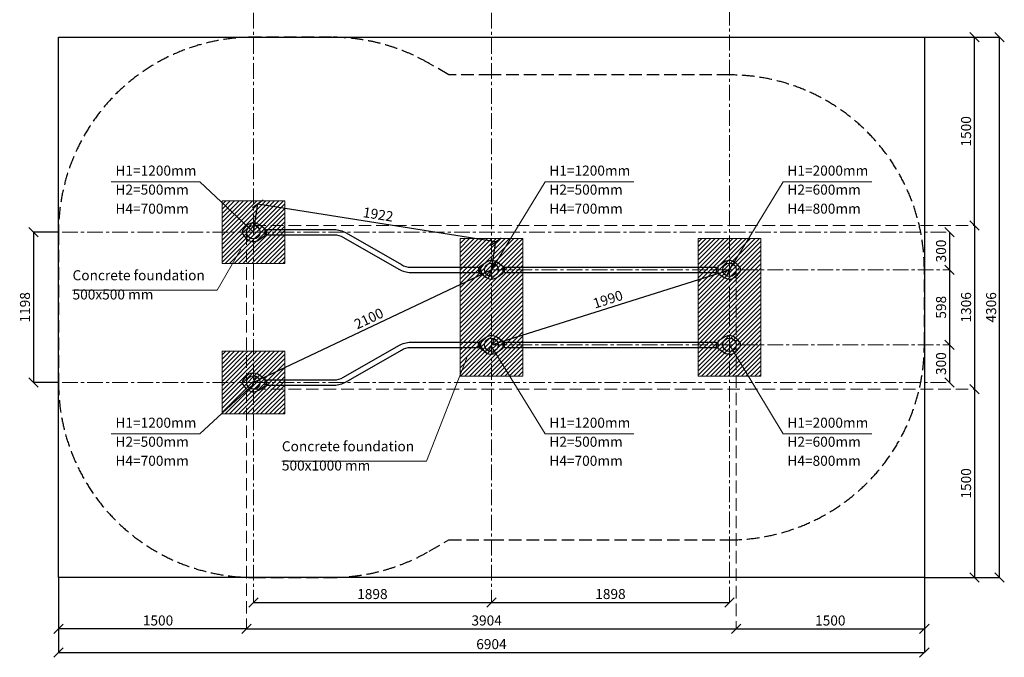
# Model space of a CAD drawing. Units: millimetres. Extents: x 14931 to 88969, y -13086 to -695.
# Drawn here: x 81117 to 88969, y -13086 to -8004 of the extents above; entities that cross this region are included whole.
import ezdxf

# ---------------------------------------------------------------- set-up
doc = ezdxf.new("R2010")
doc.units = ezdxf.units.MM
doc.linetypes.add('CENTER', pattern=[2, 1.25, -0.25, 0.25, -0.25])
doc.linetypes.add('DASHED', pattern=[7, 5, -2, 0])
for name, color, linetype, lineweight in [('KENGURU PRO_Axis', 7, 'Continuous', 5), ('KENGURU PRO_Base concreting', 7, 'Continuous', 5), ('KENGURU PRO_Heights', 1, 'Continuous', 5), ('KENGURU PRO_Measures', 7, 'Continuous', 5), ('KENGURU PRO_Required area', 7, 'Continuous', 5), ('KENGURU PRO_Safety zone', 1, 'Continuous', 5), ('KENGURU PRO_Structure', 7, 'Continuous', 5)]:
    doc.layers.add(name, color=color, linetype=linetype, lineweight=lineweight)
doc.styles.add('Kenguru style dim', font='GOTHIC.TTF', dxfattribs={"height": 80})
doc.styles.add('WROMLAT', font='arial.ttf', dxfattribs={"width": 0.8})
doc.dimstyles.new('Plāna_izmēri', dxfattribs={"dimscale": 500, "dimtxt": 0.0025, "dimasz": 0.007, "dimexe": 0.001, "dimexo": 0.001, "dimgap": 0.001, "dimtad": 1, "dimrnd": 0.05, "dimzin": 1, "dimtxsty": 'WROMLAT', "dimblk": 'OBLIQUE', "dimcen": 0.0017, "dimazin": 0, "dimtfac": 1, "dimtmove": 0, "dimatfit": 3, "dimfxl": 1.25, "dimfxlon": 1, "dimarcsym": 0})

# ---------------------------------------------------------------- blocks, each defined once
blk = doc.blocks.new('A$C7DE92CB2')
at = {"lineweight": 30}
for points in [[(134.9, 126.1), (100.5, 175.8, 0.246363), (96.4, 178), (51.6, 178, 0.246363), (47.5, 175.8), (13.1, 126.1)], [(121.5, 27.3), (90.4, 1.2, -0.176264), (87.2, 0), (60.8, 0, -0.176264), (57.6, 1.2), (26.4, 27.3)]]:
    blk.add_lwpolyline(points, format="xyb", dxfattribs=at)
blk.add_circle((74, 84), 54, dxfattribs=at)
for start, end in [(145.35983, 230.01409), (309.98591, 34.64017)]:
    blk.add_arc((74, 84), 74, start, end, dxfattribs=at)
blk = doc.blocks.new('_Oblique')
at = {"color": 0, "linetype": 'ByBlock', "lineweight": -2}
blk.add_line((-0.5, -0.5), (0.5, 0.5), dxfattribs=at)
blk = doc.blocks.new('*D19')
at = {"layer": 'Defpoints', "color": 0, "transparency": 16777216}
for p in [(82980.9, -9697.6), (84914.5, -9772.6), (84879, -9997.6)]:
    blk.add_point(p, dxfattribs=at)
at = {"layer": 'KENGURU PRO_Measures', "color": 0, "lineweight": -2, "transparency": 16777216}
for p, q in [((82981, -9697.1), (83016.5, -9472.1)), ((83016.5, -9472.6), (84914.5, -9772.6))]:
    blk.add_line(p, q, dxfattribs=at)
at = {"layer": 'KENGURU PRO_Measures', "color": 0, "linetype": 'ByBlock', "lineweight": -2, "transparency": 16777216}
blk.add_line((84879.1, -9997.1), (84914.6, -9772.1), dxfattribs=at)
at = {"layer": 'KENGURU PRO_Measures', "color": 0, "lineweight": -2, "transparency": 16777216, "xscale": 75, "yscale": 75, "zscale": 75}
for p, rotation in [((83016.5, -9472.6), 171.0168684411963), ((84914.5, -9772.6), 351.0168684411962)]:
    blk.add_blockref('_Oblique', p, dxfattribs=dict(at, rotation=rotation))
at = {"layer": 'KENGURU PRO_Measures', "color": 0, "transparency": 16777216, "insert": (83974.4, -9566.3), "char_height": 80, "attachment_point": 5, "rotation": 351.01687, "style": 'Kenguru style dim'}
blk.add_mtext('1922', dxfattribs=at)
blk = doc.blocks.new('*D20')
at = {"layer": 'Defpoints', "color": 0, "transparency": 16777216}
for p in [(84879, -9997.6), (82980.9, -10895.6), (82980.9, -10895.6)]:
    blk.add_point(p, dxfattribs=at)
at = {"layer": 'KENGURU PRO_Measures', "color": 0, "lineweight": -2, "transparency": 16777216}
blk.add_line((84879, -9997.6), (82980.9, -10895.6), dxfattribs=at)
at = {"layer": 'KENGURU PRO_Measures', "color": 0, "lineweight": -2, "transparency": 16777216, "xscale": 75, "yscale": 75, "zscale": 75}
for p, rotation in [((84879, -9997.6), 25.3177835500059), ((82980.9, -10895.6), 205.3177835500059)]:
    blk.add_blockref('_Oblique', p, dxfattribs=dict(at, rotation=rotation))
at = {"layer": 'KENGURU PRO_Measures', "color": 0, "transparency": 16777216, "insert": (83905.5, -10395.1), "char_height": 80, "attachment_point": 5, "rotation": 25.31778, "style": 'Kenguru style dim'}
blk.add_mtext('2100', dxfattribs=at)
blk = doc.blocks.new('*D21')
at = {"layer": 'Defpoints', "color": 0, "transparency": 16777216}
for p in [(82980.9, -12649.6), (84879, -12649.1), (84879, -12649.6)]:
    blk.add_point(p, dxfattribs=at)
at = {"layer": 'KENGURU PRO_Measures', "color": 0, "lineweight": -2, "transparency": 16777216}
blk.add_line((82980.9, -12649.6), (84879, -12649.6), dxfattribs=at)
at = {"layer": 'KENGURU PRO_Measures', "color": 0, "linetype": 'ByBlock', "lineweight": -2, "transparency": 16777216}
blk.add_line((84879, -12649.6), (84879, -12650.1), dxfattribs=at)
at = {"layer": 'KENGURU PRO_Measures', "color": 0, "lineweight": -2, "transparency": 16777216, "xscale": 75, "yscale": 75, "zscale": 75, "rotation": 180}
blk.add_blockref('_Oblique', (82980.9, -12649.6), dxfattribs=at)
at = {"layer": 'KENGURU PRO_Measures', "color": 0, "lineweight": -2, "transparency": 16777216, "xscale": 75, "yscale": 75, "zscale": 75}
blk.add_blockref('_Oblique', (84879, -12649.6), dxfattribs=at)
at = {"layer": 'KENGURU PRO_Measures', "color": 0, "transparency": 16777216, "insert": (83929.9, -12592.6), "char_height": 80, "attachment_point": 5, "style": 'Kenguru style dim'}
blk.add_mtext('1898', dxfattribs=at)
blk = doc.blocks.new('*D22')
at = {"layer": 'Defpoints', "color": 0, "transparency": 16777216}
for p in [(82926.9, -12860.1), (86831, -12860.1), (86831, -12860.3)]:
    blk.add_point(p, dxfattribs=at)
at = {"layer": 'KENGURU PRO_Measures', "color": 0, "lineweight": -2, "transparency": 16777216}
blk.add_line((82926.9, -12860.1), (86831, -12860.1), dxfattribs=at)
at = {"layer": 'KENGURU PRO_Measures', "color": 0, "linetype": 'ByBlock', "lineweight": -2, "transparency": 16777216}
blk.add_line((86831, -12859.8), (86831, -12859.6), dxfattribs=at)
at = {"layer": 'KENGURU PRO_Measures', "color": 0, "lineweight": -2, "transparency": 16777216, "xscale": 75, "yscale": 75, "zscale": 75, "rotation": 180}
blk.add_blockref('_Oblique', (82926.9, -12860.1), dxfattribs=at)
at = {"layer": 'KENGURU PRO_Measures', "color": 0, "lineweight": -2, "transparency": 16777216, "xscale": 75, "yscale": 75, "zscale": 75}
blk.add_blockref('_Oblique', (86831, -12860.1), dxfattribs=at)
at = {"layer": 'KENGURU PRO_Measures', "color": 0, "transparency": 16777216, "insert": (84840.7, -12803.1), "char_height": 80, "attachment_point": 5, "style": 'Kenguru style dim'}
blk.add_mtext('3904', dxfattribs=at)
blk = doc.blocks.new('*D23')
at = {"layer": 'Defpoints', "color": 0, "transparency": 16777216}
for p in [(88331, -12449.8), (86831, -12860.3), (88331, -12860.3)]:
    blk.add_point(p, dxfattribs=at)
at = {"layer": 'KENGURU PRO_Measures', "color": 0, "linetype": 'ByBlock', "lineweight": -2, "transparency": 16777216}
blk.add_line((88331, -12450.3), (88331, -12860.8), dxfattribs=at)
at = {"layer": 'KENGURU PRO_Measures', "color": 0, "lineweight": -2, "transparency": 16777216}
blk.add_line((86831, -12860.3), (88331, -12860.3), dxfattribs=at)
at = {"layer": 'KENGURU PRO_Measures', "color": 0, "lineweight": -2, "transparency": 16777216, "xscale": 75, "yscale": 75, "zscale": 75, "rotation": 180}
blk.add_blockref('_Oblique', (86831, -12860.3), dxfattribs=at)
at = {"layer": 'KENGURU PRO_Measures', "color": 0, "lineweight": -2, "transparency": 16777216, "xscale": 75, "yscale": 75, "zscale": 75}
blk.add_blockref('_Oblique', (88331, -12860.3), dxfattribs=at)
at = {"layer": 'KENGURU PRO_Measures', "color": 0, "transparency": 16777216, "insert": (87581, -12803.3), "char_height": 80, "attachment_point": 5, "style": 'Kenguru style dim'}
blk.add_mtext('1500', dxfattribs=at)
blk = doc.blocks.new('*D24')
at = {"layer": 'Defpoints', "color": 0, "transparency": 16777216}
for p in [(81426.9, -12449.6), (81426.9, -12860.1), (82926.9, -12860.1)]:
    blk.add_point(p, dxfattribs=at)
at = {"layer": 'KENGURU PRO_Measures', "color": 0, "linetype": 'ByBlock', "lineweight": -2, "transparency": 16777216}
blk.add_line((81426.9, -12450.1), (81426.9, -12860.6), dxfattribs=at)
at = {"layer": 'KENGURU PRO_Measures', "color": 0, "lineweight": -2, "transparency": 16777216}
blk.add_line((82926.9, -12860.1), (81426.9, -12860.1), dxfattribs=at)
at = {"layer": 'KENGURU PRO_Measures', "color": 0, "lineweight": -2, "transparency": 16777216, "xscale": 75, "yscale": 75, "zscale": 75, "rotation": 180}
blk.add_blockref('_Oblique', (81426.9, -12860.1), dxfattribs=at)
at = {"layer": 'KENGURU PRO_Measures', "color": 0, "lineweight": -2, "transparency": 16777216, "xscale": 75, "yscale": 75, "zscale": 75}
blk.add_blockref('_Oblique', (82926.9, -12860.1), dxfattribs=at)
at = {"layer": 'KENGURU PRO_Measures', "color": 0, "transparency": 16777216, "insert": (82220.4, -12803.1), "char_height": 80, "attachment_point": 5, "style": 'Kenguru style dim'}
blk.add_mtext('1500', dxfattribs=at)
blk = doc.blocks.new('*D25')
at = {"layer": 'Defpoints', "color": 0, "transparency": 16777216}
for p in [(81426.9, -12849.6), (88331, -12859.6), (88331, -13048.8)]:
    blk.add_point(p, dxfattribs=at)
at = {"layer": 'KENGURU PRO_Measures', "color": 0, "lineweight": -2, "transparency": 16777216}
for p, q in [((81426.9, -12850.1), (81426.9, -13049.3)), ((81426.9, -13048.8), (88331, -13048.8))]:
    blk.add_line(p, q, dxfattribs=at)
at = {"layer": 'KENGURU PRO_Measures', "color": 0, "linetype": 'ByBlock', "lineweight": -2, "transparency": 16777216}
blk.add_line((88331, -12860.1), (88331, -13049.3), dxfattribs=at)
at = {"layer": 'KENGURU PRO_Measures', "color": 0, "lineweight": -2, "transparency": 16777216, "xscale": 75, "yscale": 75, "zscale": 75, "rotation": 180}
blk.add_blockref('_Oblique', (81426.9, -13048.8), dxfattribs=at)
at = {"layer": 'KENGURU PRO_Measures', "color": 0, "lineweight": -2, "transparency": 16777216, "xscale": 75, "yscale": 75, "zscale": 75}
blk.add_blockref('_Oblique', (88331, -13048.8), dxfattribs=at)
at = {"layer": 'KENGURU PRO_Measures', "color": 0, "transparency": 16777216, "insert": (84879, -12991.8), "char_height": 80, "attachment_point": 5, "style": 'Kenguru style dim'}
blk.add_mtext('6904', dxfattribs=at)
blk = doc.blocks.new('*D26')
at = {"layer": 'Defpoints', "color": 0, "transparency": 16777216}
for p in [(88531.5, -9997.6), (88531.5, -10595.6), (88531.5, -10595.6)]:
    blk.add_point(p, dxfattribs=at)
at = {"layer": 'KENGURU PRO_Measures', "color": 0, "lineweight": -2, "transparency": 16777216}
blk.add_line((88531.5, -9997.6), (88531.5, -10595.6), dxfattribs=at)
at = {"layer": 'KENGURU PRO_Measures', "color": 0, "lineweight": -2, "transparency": 16777216, "xscale": 75, "yscale": 75, "zscale": 75}
for p, rotation in [((88531.5, -9997.6), 90), ((88531.5, -10595.6), 270)]:
    blk.add_blockref('_Oblique', p, dxfattribs=dict(at, rotation=rotation))
at = {"layer": 'KENGURU PRO_Measures', "color": 0, "transparency": 16777216, "insert": (88474.5, -10296.2), "char_height": 80, "attachment_point": 5, "rotation": 90, "style": 'Kenguru style dim'}
blk.add_mtext('598', dxfattribs=at)
blk = doc.blocks.new('*D27')
at = {"layer": 'Defpoints', "color": 0, "transparency": 16777216}
for p in [(88731, -9643.6), (88731, -10949.5), (88731, -10949.5)]:
    blk.add_point(p, dxfattribs=at)
at = {"layer": 'KENGURU PRO_Measures', "color": 0, "lineweight": -2, "transparency": 16777216}
blk.add_line((88731, -9643.6), (88731, -10949.5), dxfattribs=at)
at = {"layer": 'KENGURU PRO_Measures', "color": 0, "lineweight": -2, "transparency": 16777216, "xscale": 75, "yscale": 75, "zscale": 75}
for p, rotation in [((88731, -9643.6), 90), ((88731, -10949.5), 270)]:
    blk.add_blockref('_Oblique', p, dxfattribs=dict(at, rotation=rotation))
at = {"layer": 'KENGURU PRO_Measures', "color": 0, "transparency": 16777216, "insert": (88674, -10296.6), "char_height": 80, "attachment_point": 5, "rotation": 90, "style": 'Kenguru style dim'}
blk.add_mtext('1306', dxfattribs=at)
blk = doc.blocks.new('*D28')
at = {"layer": 'Defpoints', "color": 0, "transparency": 16777216}
for p in [(88331, -8143.8), (88731, -8143.8), (88731, -9643.6)]:
    blk.add_point(p, dxfattribs=at)
at = {"layer": 'KENGURU PRO_Measures', "color": 0, "linetype": 'ByBlock', "lineweight": -2, "transparency": 16777216}
blk.add_line((88331.5, -8143.8), (88731.5, -8143.8), dxfattribs=at)
at = {"layer": 'KENGURU PRO_Measures', "color": 0, "lineweight": -2, "transparency": 16777216}
blk.add_line((88731, -9643.6), (88731, -8143.8), dxfattribs=at)
at = {"layer": 'KENGURU PRO_Measures', "color": 0, "lineweight": -2, "transparency": 16777216, "xscale": 75, "yscale": 75, "zscale": 75}
for p, rotation in [((88731, -8143.8), 90), ((88731, -9643.6), 270)]:
    blk.add_blockref('_Oblique', p, dxfattribs=dict(at, rotation=rotation))
at = {"layer": 'KENGURU PRO_Measures', "color": 0, "transparency": 16777216, "insert": (88674, -8893.7), "char_height": 80, "attachment_point": 5, "rotation": 90, "style": 'Kenguru style dim'}
blk.add_mtext('1500', dxfattribs=at)
blk = doc.blocks.new('*D29')
at = {"layer": 'Defpoints', "color": 0, "transparency": 16777216}
for p in [(88731, -10949.5), (88331, -12449.8), (88731, -12449.8)]:
    blk.add_point(p, dxfattribs=at)
at = {"layer": 'KENGURU PRO_Measures', "color": 0, "lineweight": -2, "transparency": 16777216}
blk.add_line((88731, -10949.5), (88731, -12449.8), dxfattribs=at)
at = {"layer": 'KENGURU PRO_Measures', "color": 0, "linetype": 'ByBlock', "lineweight": -2, "transparency": 16777216}
blk.add_line((88331.5, -12449.8), (88731.5, -12449.8), dxfattribs=at)
at = {"layer": 'KENGURU PRO_Measures', "color": 0, "lineweight": -2, "transparency": 16777216, "xscale": 75, "yscale": 75, "zscale": 75}
for p, rotation in [((88731, -10949.5), 90), ((88731, -12449.8), 270)]:
    blk.add_blockref('_Oblique', p, dxfattribs=dict(at, rotation=rotation))
at = {"layer": 'KENGURU PRO_Measures', "color": 0, "transparency": 16777216, "insert": (88674, -11700), "char_height": 80, "attachment_point": 5, "rotation": 90, "style": 'Kenguru style dim'}
blk.add_mtext('1500', dxfattribs=at)
blk = doc.blocks.new('*D30')
at = {"layer": 'Defpoints', "color": 0, "transparency": 16777216}
for p in [(88731, -8143.8), (88931, -8143.8), (88731, -12449.8)]:
    blk.add_point(p, dxfattribs=at)
at = {"layer": 'KENGURU PRO_Measures', "color": 0, "linetype": 'ByBlock', "lineweight": -2, "transparency": 16777216}
blk.add_line((88731.5, -8143.8), (88931.5, -8143.8), dxfattribs=at)
at = {"layer": 'KENGURU PRO_Measures', "color": 0, "lineweight": -2, "transparency": 16777216}
for p, q in [((88931, -12449.8), (88931, -8143.8)), ((88731.5, -12449.8), (88931.5, -12449.8))]:
    blk.add_line(p, q, dxfattribs=at)
at = {"layer": 'KENGURU PRO_Measures', "color": 0, "lineweight": -2, "transparency": 16777216, "xscale": 75, "yscale": 75, "zscale": 75}
for p, rotation in [((88931, -8143.8), 90), ((88931, -12449.8), 270)]:
    blk.add_blockref('_Oblique', p, dxfattribs=dict(at, rotation=rotation))
at = {"layer": 'KENGURU PRO_Measures', "color": 0, "transparency": 16777216, "insert": (88874, -10296.8), "char_height": 80, "attachment_point": 5, "rotation": 90, "style": 'Kenguru style dim'}
blk.add_mtext('4306', dxfattribs=at)
blk = doc.blocks.new('*D31')
at = {"layer": 'Defpoints', "color": 0, "transparency": 16777216}
for p in [(86777, -9997.6), (86777, -9997.6), (84879, -10595.8)]:
    blk.add_point(p, dxfattribs=at)
at = {"layer": 'KENGURU PRO_Measures', "color": 0, "lineweight": -2, "transparency": 16777216}
blk.add_line((84879, -10595.8), (86777, -9997.6), dxfattribs=at)
at = {"layer": 'KENGURU PRO_Measures', "color": 0, "lineweight": -2, "transparency": 16777216, "xscale": 75, "yscale": 75, "zscale": 75}
for p, rotation in [((86777, -9997.6), 17.49330562478305), ((84879, -10595.8), 197.4933056247831)]:
    blk.add_blockref('_Oblique', p, dxfattribs=dict(at, rotation=rotation))
at = {"layer": 'KENGURU PRO_Measures', "color": 0, "transparency": 16777216, "insert": (85810.8, -10242.3), "char_height": 80, "attachment_point": 5, "rotation": 17.49331, "style": 'Kenguru style dim'}
blk.add_mtext('1990', dxfattribs=at)
blk = doc.blocks.new('*D47')
at = {"layer": 'Defpoints', "color": 0, "transparency": 16777216}
for p in [(88531.5, -9697.6), (88531.5, -9997.6), (88531.5, -9997.6)]:
    blk.add_point(p, dxfattribs=at)
at = {"layer": 'KENGURU PRO_Measures', "color": 0, "lineweight": -2, "transparency": 16777216}
blk.add_line((88531.5, -9697.6), (88531.5, -9997.6), dxfattribs=at)
at = {"layer": 'KENGURU PRO_Measures', "color": 0, "linetype": 'ByBlock', "lineweight": -2, "transparency": 16777216}
blk.add_line((88531, -9997.6), (88531, -9997.6), dxfattribs=at)
at = {"layer": 'KENGURU PRO_Measures', "color": 0, "lineweight": -2, "transparency": 16777216, "xscale": 75, "yscale": 75, "zscale": 75}
for p, rotation in [((88531.5, -9697.6), 90), ((88531.5, -9997.6), 270)]:
    blk.add_blockref('_Oblique', p, dxfattribs=dict(at, rotation=rotation))
at = {"layer": 'KENGURU PRO_Measures', "color": 0, "transparency": 16777216, "insert": (88474.5, -9847.7), "char_height": 80, "attachment_point": 5, "rotation": 90, "style": 'Kenguru style dim'}
blk.add_mtext('300', dxfattribs=at)
blk = doc.blocks.new('*D48')
at = {"layer": 'Defpoints', "color": 0, "transparency": 16777216}
for p in [(88531.5, -10595.6), (88531.5, -10895.6), (88531.5, -10895.6)]:
    blk.add_point(p, dxfattribs=at)
at = {"layer": 'KENGURU PRO_Measures', "color": 0, "lineweight": -2, "transparency": 16777216}
blk.add_line((88531.5, -10595.6), (88531.5, -10895.6), dxfattribs=at)
at = {"layer": 'KENGURU PRO_Measures', "color": 0, "lineweight": -2, "transparency": 16777216, "xscale": 75, "yscale": 75, "zscale": 75}
for p, rotation in [((88531.5, -10595.6), 90), ((88531.5, -10895.6), 270)]:
    blk.add_blockref('_Oblique', p, dxfattribs=dict(at, rotation=rotation))
at = {"layer": 'KENGURU PRO_Measures', "color": 0, "transparency": 16777216, "insert": (88474.5, -10745.3), "char_height": 80, "attachment_point": 5, "rotation": 90, "style": 'Kenguru style dim'}
blk.add_mtext('300', dxfattribs=at)
blk = doc.blocks.new('*D49')
at = {"layer": 'Defpoints', "color": 0, "transparency": 16777216}
for p in [(84879, -12649.1), (86776.9, -12649.1), (86776.9, -12649.1)]:
    blk.add_point(p, dxfattribs=at)
at = {"layer": 'KENGURU PRO_Measures', "color": 0, "lineweight": -2, "transparency": 16777216}
blk.add_line((84879, -12649.1), (86776.9, -12649.1), dxfattribs=at)
at = {"layer": 'KENGURU PRO_Measures', "color": 0, "lineweight": -2, "transparency": 16777216, "xscale": 75, "yscale": 75, "zscale": 75, "rotation": 180}
blk.add_blockref('_Oblique', (84879, -12649.1), dxfattribs=at)
at = {"layer": 'KENGURU PRO_Measures', "color": 0, "lineweight": -2, "transparency": 16777216, "xscale": 75, "yscale": 75, "zscale": 75}
blk.add_blockref('_Oblique', (86776.9, -12649.1), dxfattribs=at)
at = {"layer": 'KENGURU PRO_Measures', "color": 0, "transparency": 16777216, "insert": (85828, -12592.1), "char_height": 80, "attachment_point": 5, "style": 'Kenguru style dim'}
blk.add_mtext('1898', dxfattribs=at)
blk = doc.blocks.new('*D50')
at = {"layer": 'Defpoints', "color": 0, "transparency": 16777216}
for p in [(81426.9, -9697.6), (81226.9, -10895.6), (81426.9, -10895.6)]:
    blk.add_point(p, dxfattribs=at)
at = {"layer": 'KENGURU PRO_Measures', "color": 0, "lineweight": -2, "transparency": 16777216}
for p, q in [((81426.4, -9697.6), (81226.4, -9697.6)), ((81226.9, -9697.6), (81226.9, -10895.6))]:
    blk.add_line(p, q, dxfattribs=at)
at = {"layer": 'KENGURU PRO_Measures', "color": 0, "linetype": 'ByBlock', "lineweight": -2, "transparency": 16777216}
blk.add_line((81426.4, -10895.6), (81226.4, -10895.6), dxfattribs=at)
at = {"layer": 'KENGURU PRO_Measures', "color": 0, "lineweight": -2, "transparency": 16777216, "xscale": 75, "yscale": 75, "zscale": 75}
for p, rotation in [((81226.9, -9697.6), 90), ((81226.9, -10895.6), 270)]:
    blk.add_blockref('_Oblique', p, dxfattribs=dict(at, rotation=rotation))
at = {"layer": 'KENGURU PRO_Measures', "color": 0, "transparency": 16777216, "insert": (81169.9, -10296.6), "char_height": 80, "attachment_point": 5, "rotation": 90, "style": 'Kenguru style dim'}
blk.add_mtext('1198', dxfattribs=at)

msp = doc.modelspace()

# ---------------------------------------------------------------- hatches: boundary and pattern name
at = {"layer": 'KENGURU PRO_Base concreting', "lineweight": 0}
h = msp.add_hatch(dxfattribs=at)
h.set_pattern_fill('ANSI31', scale=200, style=0)
h.set_pattern_definition([(45, (-35635.122, -33409.283), (-17.6776695, 17.6776695), [])])
h.paths.add_polyline_path([(82730.9, -9447.6), (83230.9, -9447.6), (83230.9, -9947.6), (82730.9, -9947.6)])
h = msp.add_hatch(dxfattribs=at)
h.set_pattern_fill('ANSI31', scale=200, style=0)
h.set_pattern_definition([(45, (-35635.122, -33709.283), (-17.6776695, 17.6776695), [])])
h.paths.add_polyline_path([(85129, -9747.6), (84629, -9747.6), (84629, -10845.6), (85129, -10845.6)])
h = msp.add_hatch(dxfattribs=at)
h.set_pattern_fill('ANSI31', scale=200, style=0)
h.set_pattern_definition([(45, (-31838.903, -33709.283), (-17.6776695, 17.6776695), [])])
h.paths.add_polyline_path([(86527.1, -9747.6), (87027.1, -9747.6), (87027.1, -10845.8), (86527.1, -10845.8)])
h = msp.add_hatch(dxfattribs=at)
h.set_pattern_fill('ANSI31', scale=200, style=0)
h.set_pattern_definition([(45, (-35635.122, -34607.283), (-17.6776695, 17.6776695), [])])
h.paths.add_polyline_path([(82730.9, -10645.6), (83230.9, -10645.6), (83230.9, -11145.6), (82730.9, -11145.6)])

# ---------------------------------------------------------------- linework, layer by layer
at = {"lineweight": 30}
for points in [[(84836.9, -10058.4), (84787.2, -10024.1, -0.246363), (84785, -10019.9), (84785, -9975.2, -0.246363), (84787.2, -9971.1), (84836.9, -9936.7)], [(84836.9, -10656.4), (84787.2, -10622.1, -0.246363), (84785, -10617.9), (84785, -10573.2, -0.246363), (84787.2, -10569.1), (84836.9, -10534.7)]]:
    msp.add_lwpolyline(points, format="xyb", dxfattribs=at)
for centre in [(84879, -9997.6), (84879, -10595.6)]:
    msp.add_circle(centre, 54, dxfattribs=at)
at = {"layer": 'KENGURU PRO_Axis', "color": 7, "linetype": 'CENTER', "lineweight": 0, "ltscale": 100}
for p, q in [((82980.9, -9697.6), (81426.9, -9697.6)), ((82980.9, -10895.6), (81426.9, -10895.6))]:
    msp.add_line(p, q, dxfattribs=at)
at = {"layer": 'KENGURU PRO_Axis', "linetype": 'DASHED', "lineweight": 0, "ltscale": 20}
for p, q in [((82926.9, -9697.6), (82926.9, -12860.1)), ((86831, -9997.6), (86831, -12859.6))]:
    msp.add_line(p, q, dxfattribs=at)
at = {"layer": 'KENGURU PRO_Axis', "color": 7, "linetype": 'CENTER', "lineweight": 0, "ltscale": 100}
for points in [[(86776.9, -12649.1), (86777.2, -4549.9)], [(82980.9, -5349.6), (82980.9, -12649.6)], [(84879, -5349.6), (84879, -12649.1)], [(82980.9, -9697.6), (88531.5, -9697.6)], [(84879, -9997.6), (88531.5, -9997.6)], [(84879, -10595.6), (88531.5, -10595.6)], [(82980.9, -10895.6), (88531.5, -10895.6)]]:
    msp.add_lwpolyline(points, dxfattribs=at)
at = {"layer": 'KENGURU PRO_Axis', "linetype": 'DASHED', "lineweight": 0, "ltscale": 20}
for points in [[(82980.9, -9643.6), (88731, -9643.6)], [(82980.9, -10949.6), (88731, -10949.5)]]:
    msp.add_lwpolyline(points, dxfattribs=at)
at = {"layer": 'KENGURU PRO_Base concreting', "color": 7}
for p, q in [((82691.2, -10158.6), (82881, -9834.2)), ((81539, -10158.6), (82691.2, -10158.6)), ((84360.3, -11521.9), (84682, -10700.1)), ((83208.1, -11521.9), (84360.3, -11521.9))]:
    msp.add_line(p, q, dxfattribs=at)
at = {"layer": 'KENGURU PRO_Base concreting', "color": 7, "lineweight": 0}
for points in [[(82730.9, -9447.6), (83230.9, -9447.6), (83230.9, -9947.6), (82730.9, -9947.6)], [(85129, -9747.6), (84629, -9747.6), (84629, -10845.6), (85129, -10845.6)], [(86527.1, -9747.6), (87027.1, -9747.6), (87027.1, -10845.8), (86527.1, -10845.8)], [(82730.9, -10645.6), (83230.9, -10645.6), (83230.9, -11145.6), (82730.9, -11145.6)]]:
    msp.add_lwpolyline(points, close=True, dxfattribs=at)
at = {"layer": 'KENGURU PRO_Heights', "color": 1}
for p, q in [((82553.3, -9296.5), (81846.7, -9296.5)), ((82980.9, -9697.6), (82553.3, -9296.5)), ((84879, -9997.6), (85306.5, -9296.5)), ((85306.5, -9296.5), (86013.2, -9296.5)), ((86777, -9997.6), (87204.6, -9296.5)), ((87204.6, -9296.5), (87911.3, -9296.5)), ((86777, -10595.8), (87204.6, -11306.2)), ((84879, -10609.8), (85306.5, -11306.2)), ((82980.9, -10909.8), (82553.3, -11306.2)), ((82553.3, -11306.2), (81846.7, -11306.2)), ((85306.5, -11306.2), (86013.2, -11306.2)), ((87204.6, -11306.2), (87911.3, -11306.2))]:
    msp.add_line(p, q, dxfattribs=at)
at = {"layer": 'KENGURU PRO_Required area', "color": 7, "lineweight": 30}
msp.add_lwpolyline([(81426.9, -8143.6), (88331, -8143.8), (88331, -12449.8), (81426.9, -12449.6)], close=True, dxfattribs=at)
at = {"layer": 'KENGURU PRO_Safety zone', "color": 102, "linetype": 'DASHED', "lineweight": 30, "ltscale": 20}
msp.add_lwpolyline([(88331, -10595.8), (88331, -9997.8, 0.41421), (86777, -8443.8), (84878.9, -8443.7), (84540.3, -8443.6), (84381.2, -8351.8, 0.131652), (83604.2, -8143.6), (82980.9, -8143.6, 0.414214), (81426.9, -9697.6), (81426.9, -10895.6, 0.414214), (82980.9, -12449.6), (83604.2, -12449.6, 0.131652), (84381.2, -12241.4), (84539.3, -12150.1), (84879, -12150.1), (86776.9, -12150.1, 0.414237), (88331, -10596.1)], format="xyb", dxfattribs=at)
at = {"layer": 'KENGURU PRO_Structure', "lineweight": 30}
for p, q in [((83085, -9680.7), (83074.9, -9680.7)), ((83085, -9714.4), (83074.9, -9714.4)), ((83085, -9718.6), (83085, -9676.6)), ((84775, -9976.6), (84775, -10018.6)), ((84785, -9980.7), (84775, -9980.7)), ((84785, -10014.4), (84775, -10014.4)), ((86673, -10018.6), (86673, -9976.6)), ((84775, -10616.6), (84775, -10574.6)), ((84785, -10578.7), (84775, -10578.7)), ((86673, -10616.8), (86673, -10574.8)), ((84785, -10612.4), (84775, -10612.4)), ((83085, -10878.7), (83074.9, -10878.7)), ((83085, -10912.4), (83074.9, -10912.4)), ((83085, -10874.6), (83085, -10916.6))]:
    msp.add_line(p, q, dxfattribs=at)
for points in [[(83085, -9676.6), (83624.3, -9676.6, -0.131652), (83720.4, -9702.3), (84160.6, -9956.4, 0.131652), (84235.7, -9976.6), (84775, -9976.6)], [(83085, -9718.6), (83624.3, -9718.6, -0.131652), (83699.4, -9738.7), (84139.6, -9992.8, 0.131652), (84235.7, -10018.6), (84775, -10018.6)], [(83085, -10874.6), (83624.3, -10874.6, 0.131652), (83699.4, -10854.4), (84139.6, -10600.3, -0.131652), (84235.7, -10574.6), (84775, -10574.6)], [(83085, -10916.6), (83624.3, -10916.6, 0.131652), (83720.4, -10890.8), (84160.6, -10636.7, -0.131652), (84235.7, -10616.6), (84775, -10616.6)]]:
    msp.add_lwpolyline(points, format="xyb", dxfattribs=at)
for points in [[(84973, -9980.7), (84983, -9980.7)], [(84973, -10014.4), (84983, -10014.4)], [(84983, -9976.6), (86673, -9976.6)], [(84983, -10018.6), (84983, -9976.6)], [(84983, -10018.6), (86673, -10018.6)], [(86673, -9980.7), (86683.1, -9980.7)], [(86673, -10014.4), (86683.1, -10014.4)], [(84973, -10578.9), (84983, -10578.9)], [(84983, -10574.8), (86673, -10574.8)], [(84983, -10616.8), (84983, -10574.8)], [(86673, -10578.9), (86683.1, -10578.9)], [(84973, -10612.6), (84983, -10612.6)], [(84983, -10616.8), (86673, -10616.8)], [(86673, -10612.6), (86683.1, -10612.6)]]:
    msp.add_lwpolyline(points, dxfattribs=at)

# ---------------------------------------------------------------- block references
for p, rotation in [((82896.9, -9623.6), 270), ((84795, -9923.6), 270), ((86861, -10071.6), 89.99999999999999), ((84795, -10521.8), 270), ((86861, -10669.8), 89.99999999999999), ((82896.9, -10821.6), 270)]:
    msp.add_blockref('A$C7DE92CB2', p, dxfattribs=dict(at, rotation=rotation))

# ---------------------------------------------------------------- texts
at = {"layer": 'KENGURU PRO_Base concreting', "color": 7, "char_height": 80, "width": 3534.19, "attachment_point": 1, "style": 'Kenguru style dim'}
for s, insert in [('{\\C256;Concrete foundation\\H1.46086x; \\H0.68453x;\\P\\H1.67972x; \\H0.59534x;\\P}        {\\H1.4401x; }', (81539, -10000.9)), ('{\\C256;500x500 mm \\H1.44182x; \\H0.69357x;\\P}        {\\H1.5194x; }', (81539, -10154)), ('{\\C256;Concrete foundation\\H1.46086x; \\H0.68453x;\\P\\H1.67972x; \\H0.59534x;\\P}        {\\H1.4401x; }', (83208.1, -11364.3)), ('{\\C256;500x1000 mm \\H1.44182x; \\H0.69357x;\\P}        {\\H1.5194x; }', (83208.1, -11517.3))]:
    msp.add_mtext(s, dxfattribs=dict(at, insert=insert))
at = {"layer": 'KENGURU PRO_Heights', "color": 1, "char_height": 80, "width": 3534.19, "attachment_point": 1, "style": 'Kenguru style dim'}
for s, insert in [('H1=1200mm          ', (81881.2, -9166.7)), ('H1=1200mm          ', (85341.1, -9166.7)), ('H1=2000mm          ', (87239.2, -9166.7)), ('H2=500mm          ', (81881.2, -9318.4)), ('H2=500mm          ', (85341.1, -9318.4)), ('H2=600mm          ', (87239.2, -9318.4)), ('H4=700mm          ', (81881.2, -9470.1)), ('H4=700mm          ', (85341.1, -9470.1)), ('H4=800mm          ', (87239.2, -9470.1)), ('H1=1200mm          ', (81881.2, -11176.4)), ('H1=1200mm          ', (85341.1, -11176.4)), ('H1=2000mm          ', (87239.2, -11176.4)), ('H2=500mm          ', (81881.2, -11328.1)), ('H2=500mm          ', (85341.1, -11328.1)), ('H2=600mm          ', (87239.2, -11328.1)), ('H4=700mm          ', (81881.2, -11479.8)), ('H4=700mm          ', (85341.1, -11479.8)), ('H4=800mm          ', (87239.2, -11479.8))]:
    msp.add_mtext(s, dxfattribs=dict(at, insert=insert))

# ---------------------------------------------------------------- dimensions: what is measured, and where the dimension line sits
at = {"layer": 'KENGURU PRO_Measures', "color": 7}
for base, p1, p2, picture, middle in [((88731, -8143.8), (88731, -9643.6), (88331, -8143.8), '*D28', (88731, -8893.7)), ((88531.5, -9997.6), (88531.5, -9697.6), (88531.5, -9997.6), '*D47', (88531.5, -9847.7)), ((88531.5, -10595.6), (88531.5, -9997.6), (88531.5, -10595.6), '*D26', (88531.5, -10296.2)), ((88531.5, -10895.6), (88531.5, -10595.6), (88531.5, -10895.6), '*D48', (88531.5, -10745.3)), ((88731, -12449.8), (88731, -10949.5), (88331, -12449.8), '*D29', (88731, -11700))]:
    dim = msp.add_linear_dim(base=base, p1=p1, p2=p2, angle=90, dimstyle='Plāna_izmēri', override={"dimtxt": 1, "dimasz": 0.15, "dimgap": 0.03, "dimdec": 0, "dimtxsty": 'Kenguru style dim', "dimfxlon": 0}, dxfattribs=at)
    dim.commit()
    dim.dimension.update_dxf_attribs({"geometry": picture, "text_midpoint": middle, "dimtype": 160})
for base, p1, p2, picture, middle in [((88931, -8143.8), (88731, -12449.8), (88731, -8143.8), '*D30', (88874, -10296.8)), ((88731, -10949.5), (88731, -9643.6), (88731, -10949.5), '*D27', (88674, -10296.6)), ((81226.9, -10895.6), (81426.9, -9697.6), (81426.9, -10895.6), '*D50', (81169.9, -10296.6))]:
    dim = msp.add_linear_dim(base=base, p1=p1, p2=p2, angle=90, dimstyle='Plāna_izmēri', override={"dimtxt": 1, "dimasz": 0.15, "dimgap": 0.03, "dimdec": 0, "dimtxsty": 'Kenguru style dim', "dimfxlon": 0}, dxfattribs=at)
    dim.commit()
    dim.dimension.update_dxf_attribs({"geometry": picture, "text_midpoint": middle})
for p1, p2, distance, picture, middle in [((82980.9, -9697.6), (84879, -9997.6), 227.8, '*D19', (83974.4, -9566.3)), ((84879, -9997.6), (82980.9, -10895.6), 0, '*D20', (83905.5, -10395.1)), ((84879, -10595.8), (86777, -9997.6), 0, '*D31', (85810.8, -10242.3))]:
    dim = msp.add_aligned_dim(p1=p1, p2=p2, distance=distance, dimstyle='Plāna_izmēri', override={"dimtxt": 1, "dimasz": 0.15, "dimgap": 0.03, "dimdec": 0, "dimtxsty": 'Kenguru style dim', "dimfxlon": 0}, dxfattribs=at)
    dim.commit()
    dim.dimension.update_dxf_attribs({"geometry": picture, "text_midpoint": middle})
for base, p1, p2, picture, middle in [((81426.9, -12860.1), (82926.9, -12860.1), (81426.9, -12449.6), '*D24', (82220.4, -12860.1)), ((88331, -12860.3), (86831, -12860.3), (88331, -12449.8), '*D23', (87581, -12860.3)), ((84879, -12649.6), (82980.9, -12649.6), (84879, -12649.1), '*D21', (83929.9, -12649.6)), ((86776.9, -12649.1), (84879, -12649.1), (86776.9, -12649.1), '*D49', (85828, -12649.1)), ((86831, -12860.1), (82926.9, -12860.1), (86831, -12860.3), '*D22', (84840.7, -12860.1))]:
    dim = msp.add_linear_dim(base=base, p1=p1, p2=p2, dimstyle='Plāna_izmēri', override={"dimtxt": 1, "dimasz": 0.15, "dimgap": 0.03, "dimdec": 0, "dimtxsty": 'Kenguru style dim', "dimfxlon": 0}, dxfattribs=at)
    dim.commit()
    dim.dimension.update_dxf_attribs({"geometry": picture, "text_midpoint": middle, "dimtype": 160})
dim = msp.add_linear_dim(base=(88331, -13048.8), p1=(81426.9, -12849.6), p2=(88331, -12859.6), dimstyle='Plāna_izmēri', override={"dimtxt": 1, "dimasz": 0.15, "dimgap": 0.03, "dimdec": 0, "dimtxsty": 'Kenguru style dim', "dimfxlon": 0}, dxfattribs=at)
dim.commit()
dim.dimension.update_dxf_attribs({"geometry": '*D25', "text_midpoint": (84879, -12991.8)})

doc.saveas('drawing.dxf')
